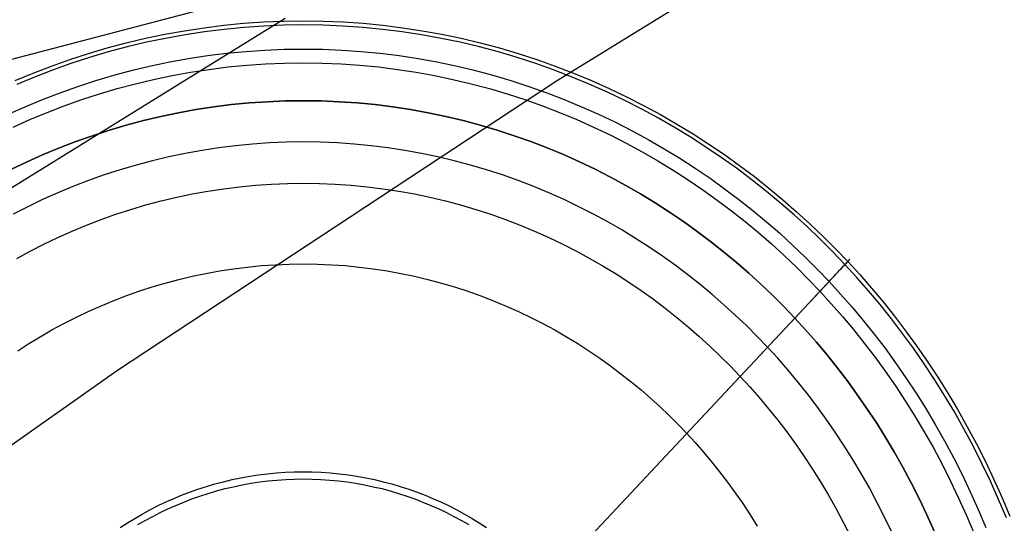
# Model space of a CAD drawing. Units: millimetres. Extents: x -61 to 553, y 8 to 516.
# Drawn here: x 79 to 93, y 372 to 379 of the extents above; entities that cross this region are included whole.
import ezdxf

# ---------------------------------------------------------------- set-up
doc = ezdxf.new("R2010")
doc.units = ezdxf.units.MM
doc.header["$MEASUREMENT"] = 0
for name, color, linetype in [('LIVELLO 04', 4, 'Continuous'), ('LIVELLO 05', 5, 'Continuous'), ('LIVELLO 10', 11, 'Continuous')]:
    doc.layers.add(name, color=color, linetype=linetype)

msp = doc.modelspace()

# ---------------------------------------------------------------- linework, layer by layer
at = {"layer": 'LIVELLO 04'}
for p, q in [((82.617, 377.508, 1.877), (82.37, 377.49, 1.877)), ((82.864, 377.518, 1.877), (82.617, 377.508, 1.877)), ((83.112, 377.521, 1.877), (82.864, 377.518, 1.877)), ((83.36, 377.518, 1.877), (83.112, 377.521, 1.877)), ((83.608, 377.508, 1.877), (83.36, 377.518, 1.877)), ((83.855, 377.49, 1.877), (83.608, 377.508, 1.877)), ((81.633, 377.399, 1.877), (81.391, 377.355, 1.877)), ((81.878, 377.436, 1.877), (81.633, 377.399, 1.877)), ((82.123, 377.467, 1.877), (81.878, 377.436, 1.877)), ((82.37, 377.49, 1.877), (82.123, 377.467, 1.877)), ((84.102, 377.467, 1.877), (83.855, 377.49, 1.877)), ((84.347, 377.436, 1.877), (84.102, 377.467, 1.877)), ((84.591, 377.399, 1.877), (84.347, 377.436, 1.877)), ((84.834, 377.355, 1.877), (84.591, 377.399, 1.877)), ((80.91, 377.247, 1.877), (80.673, 377.184, 1.877)), ((81.15, 377.304, 1.877), (80.91, 377.247, 1.877)), ((81.391, 377.355, 1.877), (81.15, 377.304, 1.877)), ((85.075, 377.304, 1.877), (84.834, 377.355, 1.877)), ((85.314, 377.247, 1.877), (85.075, 377.304, 1.877)), ((85.551, 377.184, 1.877), (85.314, 377.247, 1.877)), ((80.439, 377.115, 1.877), (80.207, 377.039, 1.877)), ((80.673, 377.184, 1.877), (80.439, 377.115, 1.877)), ((85.786, 377.115, 1.877), (85.551, 377.184, 1.877)), ((86.018, 377.039, 1.877), (85.786, 377.115, 1.877)), ((80.207, 377.039, 1.877), (79.977, 376.958, 1.877)), ((86.248, 376.958, 1.877), (86.018, 377.039, 1.877)), ((79.751, 376.871, 1.877), (79.528, 376.778, 1.877)), ((79.977, 376.958, 1.877), (79.751, 376.871, 1.877)), ((81.716, 376.837, 0.938), (81.486, 376.796, 0.938)), ((81.946, 376.873, 0.938), (81.716, 376.837, 0.938)), ((82.178, 376.901, 0.938), (81.946, 376.873, 0.938)), ((82.411, 376.924, 0.938), (82.178, 376.901, 0.938)), ((82.644, 376.94, 0.938), (82.411, 376.924, 0.938)), ((82.878, 376.95, 0.938), (82.644, 376.94, 0.938)), ((83.112, 376.953, 0.938), (82.878, 376.95, 0.938)), ((83.347, 376.95, 0.938), (83.112, 376.953, 0.938)), ((83.581, 376.94, 0.938), (83.347, 376.95, 0.938)), ((83.814, 376.924, 0.938), (83.581, 376.94, 0.938)), ((84.047, 376.901, 0.938), (83.814, 376.924, 0.938)), ((84.279, 376.873, 0.938), (84.047, 376.901, 0.938)), ((84.509, 376.837, 0.938), (84.279, 376.873, 0.938)), ((84.739, 376.796, 0.938), (84.509, 376.837, 0.938)), ((86.474, 376.871, 1.877), (86.248, 376.958, 1.877)), ((86.697, 376.778, 1.877), (86.474, 376.871, 1.877)), ((79.528, 376.778, 1.877), (79.308, 376.68, 1.877)), ((81.033, 376.694, 0.938), (80.809, 376.635, 0.938)), ((81.259, 376.748, 0.938), (81.033, 376.694, 0.938)), ((81.486, 376.796, 0.938), (81.259, 376.748, 0.938)), ((84.966, 376.748, 0.938), (84.739, 376.796, 0.938)), ((85.192, 376.694, 0.938), (84.966, 376.748, 0.938)), ((85.416, 376.635, 0.938), (85.192, 376.694, 0.938)), ((86.917, 376.68, 1.877), (86.697, 376.778, 1.877)), ((79.308, 376.68, 1.877), (79.091, 376.577, 1.877)), ((80.587, 376.569, 0.938), (80.368, 376.498, 0.938)), ((80.809, 376.635, 0.938), (80.587, 376.569, 0.938)), ((85.638, 376.569, 0.938), (85.416, 376.635, 0.938)), ((85.857, 376.498, 0.938), (85.638, 376.569, 0.938)), ((87.134, 376.577, 1.877), (86.917, 376.68, 1.877)), ((87.346, 376.468, 1.877), (87.134, 376.577, 1.877)), ((80.152, 376.421, 0.938), (79.938, 376.339, 0.938)), ((80.368, 376.498, 0.938), (80.152, 376.421, 0.938)), ((86.073, 376.421, 0.938), (85.857, 376.498, 0.938)), ((86.287, 376.339, 0.938), (86.073, 376.421, 0.938)), ((87.555, 376.355, 1.877), (87.346, 376.468, 1.877)), ((79.938, 376.339, 0.938), (79.727, 376.251, 0.938)), ((81.798, 376.276), (82.015, 376.309)), ((82.015, 376.309), (82.233, 376.336)), ((82.233, 376.336), (82.452, 376.358)), ((82.452, 376.358), (82.672, 376.373)), ((82.672, 376.373), (82.892, 376.382)), ((82.892, 376.382), (83.112, 376.385)), ((83.112, 376.385), (83.333, 376.382)), ((83.333, 376.382), (83.553, 376.373)), ((83.553, 376.373), (83.773, 376.358)), ((83.773, 376.358), (83.992, 376.336)), ((83.992, 376.336), (84.21, 376.309)), ((84.21, 376.309), (84.427, 376.276)), ((86.498, 376.251, 0.938), (86.287, 376.339, 0.938)), ((87.761, 376.237, 1.877), (87.555, 376.355, 1.877)), ((79.519, 376.159, 0.938), (79.315, 376.061, 0.938)), ((79.727, 376.251, 0.938), (79.519, 376.159, 0.938)), ((81.155, 376.141), (81.368, 376.192)), ((81.368, 376.192), (81.582, 376.237)), ((81.582, 376.237), (81.798, 376.276)), ((84.427, 376.276), (84.643, 376.237)), ((84.643, 376.237), (84.857, 376.192)), ((84.857, 376.192), (85.07, 376.141)), ((86.706, 376.159, 0.938), (86.498, 376.251, 0.938)), ((86.91, 376.061, 0.938), (86.706, 376.159, 0.938)), ((87.962, 376.114, 1.877), (87.761, 376.237, 1.877)), ((79.315, 376.061, 0.938), (79.114, 375.958, 0.938)), ((80.53, 375.957), (80.736, 376.024)), ((80.736, 376.024), (80.944, 376.085)), ((80.944, 376.085), (81.155, 376.141)), ((85.07, 376.141), (85.28, 376.085)), ((85.28, 376.085), (85.489, 376.024)), ((85.489, 376.024), (85.695, 375.957)), ((87.111, 375.958, 0.938), (86.91, 376.061, 0.938)), ((88.159, 375.987, 1.877), (87.962, 376.114, 1.877)), ((80.124, 375.807), (80.326, 375.884)), ((80.326, 375.884), (80.53, 375.957)), ((85.695, 375.957), (85.899, 375.884)), ((85.899, 375.884), (86.1, 375.807)), ((87.309, 375.851, 0.938), (87.111, 375.958, 0.938)), ((88.352, 375.856, 1.877), (88.159, 375.987, 1.877)), ((79.926, 375.724), (80.124, 375.807)), ((86.1, 375.807), (86.299, 375.724)), ((87.502, 375.74, 0.938), (87.309, 375.851, 0.938)), ((87.692, 375.624, 0.938), (87.502, 375.74, 0.938)), ((88.54, 375.721, 1.877), (88.352, 375.856, 1.877)), ((79.538, 375.545), (79.731, 375.637)), ((79.731, 375.637), (79.926, 375.724)), ((86.299, 375.724), (86.494, 375.637)), ((86.494, 375.637), (86.687, 375.545)), ((87.879, 375.504, 0.938), (87.692, 375.624, 0.938)), ((88.724, 375.582, 1.877), (88.54, 375.721, 1.877)), ((79.349, 375.449), (79.538, 375.545)), ((86.687, 375.545), (86.876, 375.449)), ((88.061, 375.38, 0.938), (87.879, 375.504, 0.938)), ((88.904, 375.44, 1.877), (88.724, 375.582, 1.877)), ((79.163, 375.348), (79.349, 375.449)), ((86.876, 375.449), (87.062, 375.348)), ((87.062, 375.348), (87.244, 375.243)), ((88.239, 375.253, 0.938), (88.061, 375.38, 0.938)), ((89.079, 375.295, 1.877), (88.904, 375.44, 1.877)), ((87.244, 375.243), (87.423, 375.134)), ((88.413, 375.122, 0.938), (88.239, 375.253, 0.938)), ((89.25, 375.146, 1.877), (89.079, 375.295, 1.877)), ((87.423, 375.134), (87.598, 375.021)), ((88.582, 374.988, 0.938), (88.413, 375.122, 0.938)), ((89.416, 374.995, 1.877), (89.25, 375.146, 1.877)), ((87.598, 375.021), (87.77, 374.905)), ((88.748, 374.85, 0.938), (88.582, 374.988, 0.938)), ((89.577, 374.841, 1.877), (89.416, 374.995, 1.877)), ((87.77, 374.905), (87.937, 374.785)), ((88.909, 374.71, 0.938), (88.748, 374.85, 0.938)), ((89.734, 374.685, 1.877), (89.577, 374.841, 1.877)), ((87.937, 374.785), (88.101, 374.662)), ((88.101, 374.662), (88.261, 374.535)), ((89.066, 374.567, 0.938), (88.909, 374.71, 0.938)), ((89.886, 374.526, 1.877), (89.734, 374.685, 1.877)), ((89.886, 374.526, 1.877), (76.339, 360.063, 1.877)), ((88.261, 374.535), (88.416, 374.406)), ((89.218, 374.422, 0.938), (89.066, 374.567, 0.938)), ((89.886, 374.526, 1.877), (89.133, 373.722)), ((90.035, 374.364, 1.877), (89.886, 374.526, 1.877)), ((88.416, 374.406), (88.568, 374.274)), ((89.366, 374.274, 0.938), (89.218, 374.422, 0.938)), ((88.568, 374.274), (88.715, 374.139)), ((89.51, 374.124, 0.938), (89.366, 374.274, 0.938)), ((90.181, 374.196, 1.877), (90.035, 374.364, 1.877)), ((88.715, 374.139), (88.859, 374.003)), ((89.65, 373.971, 0.938), (89.51, 374.124, 0.938)), ((90.325, 374.024, 1.877), (90.181, 374.196, 1.877)), ((88.859, 374.003), (88.998, 373.863)), ((90.467, 373.847, 1.877), (90.325, 374.024, 1.877)), ((88.998, 373.863), (89.133, 373.722)), ((89.788, 373.813, 0.938), (89.65, 373.971, 0.938)), ((90.606, 373.665, 1.877), (90.467, 373.847, 1.877)), ((77.092, 360.866), (89.133, 373.722)), ((89.133, 373.722), (89.265, 373.578)), ((89.925, 373.65, 0.938), (89.788, 373.813, 0.938)), ((89.265, 373.578), (89.396, 373.429)), ((90.059, 373.483, 0.938), (89.925, 373.65, 0.938)), ((90.742, 373.478, 1.877), (90.606, 373.665, 1.877)), ((90.19, 373.311, 0.938), (90.059, 373.483, 0.938)), ((90.875, 373.286, 1.877), (90.742, 373.478, 1.877)), ((89.396, 373.429), (89.524, 373.276)), ((90.318, 373.134, 0.938), (90.19, 373.311, 0.938)), ((89.524, 373.276), (89.65, 373.119)), ((91.005, 373.089, 1.877), (90.875, 373.286, 1.877)), ((89.65, 373.119), (89.774, 372.957)), ((90.444, 372.953, 0.938), (90.318, 373.134, 0.938)), ((91.132, 372.888, 1.877), (91.005, 373.089, 1.877)), ((89.774, 372.957), (89.895, 372.791)), ((90.567, 372.767, 0.938), (90.444, 372.953, 0.938)), ((89.895, 372.791), (90.013, 372.62)), ((90.686, 372.577, 0.938), (90.567, 372.767, 0.938)), ((91.254, 372.682, 1.877), (91.132, 372.888, 1.877)), ((90.013, 372.62), (90.128, 372.445)), ((91.373, 372.472, 1.877), (91.254, 372.682, 1.877)), ((90.802, 372.383, 0.938), (90.686, 372.577, 0.938)), ((90.128, 372.445), (90.241, 372.267)), ((90.914, 372.184, 0.938), (90.802, 372.383, 0.938)), ((91.488, 372.257, 1.877), (91.373, 372.472, 1.877)), ((90.241, 372.267), (90.35, 372.084)), ((91.599, 372.038, 1.877), (91.488, 372.257, 1.877)), ((90.35, 372.084), (90.455, 371.896)), ((91.023, 371.981, 0.938), (90.914, 372.184, 0.938)), ((91.127, 371.774, 0.938), (91.023, 371.981, 0.938)), ((91.705, 371.815, 1.877), (91.599, 372.038, 1.877)), ((90.455, 371.896), (90.558, 371.706)), ((91.807, 371.587, 1.877), (91.705, 371.815, 1.877)), ((90.558, 371.706), (90.656, 371.511)), ((91.228, 371.564, 0.938), (91.127, 371.774, 0.938))]:
    msp.add_line(p, q, dxfattribs=at)
at = {"layer": 'LIVELLO 05'}
for p, q in [((82.29, 378.588, 4.975), (82.563, 378.607, 4.975)), ((82.563, 378.607, 4.975), (82.838, 378.618, 4.975)), ((82.838, 378.618, 4.975), (83.112, 378.622, 4.975)), ((83.112, 378.622, 4.975), (83.387, 378.618, 4.975)), ((83.387, 378.618, 4.975), (83.661, 378.607, 4.975)), ((83.661, 378.607, 4.975), (83.935, 378.588, 4.975)), ((81.205, 378.438, 4.975), (81.474, 378.486, 4.975)), ((81.474, 378.486, 4.975), (81.745, 378.528, 4.975)), ((81.752, 378.471, 4.241), (81.483, 378.43, 4.241)), ((81.745, 378.528, 4.975), (82.017, 378.562, 4.975)), ((82.022, 378.505, 4.241), (81.752, 378.471, 4.241)), ((82.017, 378.562, 4.975), (82.29, 378.588, 4.975)), ((82.294, 378.531, 4.241), (82.022, 378.505, 4.241)), ((82.566, 378.55, 4.241), (82.294, 378.531, 4.241)), ((82.839, 378.561, 4.241), (82.566, 378.55, 4.241)), ((83.112, 378.565, 4.241), (82.839, 378.561, 4.241)), ((83.386, 378.561, 4.241), (83.112, 378.565, 4.241)), ((83.659, 378.55, 4.241), (83.386, 378.561, 4.241)), ((83.931, 378.531, 4.241), (83.659, 378.55, 4.241)), ((84.203, 378.505, 4.241), (83.931, 378.531, 4.241)), ((83.935, 378.588, 4.975), (84.208, 378.562, 4.975)), ((84.473, 378.471, 4.241), (84.203, 378.505, 4.241)), ((84.208, 378.562, 4.975), (84.48, 378.528, 4.975)), ((84.742, 378.43, 4.241), (84.473, 378.471, 4.241)), ((84.48, 378.528, 4.975), (84.751, 378.486, 4.975)), ((84.751, 378.486, 4.975), (85.02, 378.438, 4.975)), ((80.411, 378.249, 4.975), (80.673, 378.319, 4.975)), ((80.673, 378.319, 4.975), (80.938, 378.382, 4.975)), ((80.949, 378.326, 4.241), (80.686, 378.263, 4.241)), ((80.938, 378.382, 4.975), (81.205, 378.438, 4.975)), ((81.215, 378.381, 4.241), (80.949, 378.326, 4.241)), ((81.483, 378.43, 4.241), (81.215, 378.381, 4.241)), ((85.01, 378.381, 4.241), (84.742, 378.43, 4.241)), ((85.276, 378.326, 4.241), (85.01, 378.381, 4.241)), ((85.02, 378.438, 4.975), (85.287, 378.382, 4.975)), ((85.539, 378.263, 4.241), (85.276, 378.326, 4.241)), ((85.287, 378.382, 4.975), (85.551, 378.319, 4.975)), ((85.551, 378.319, 4.975), (85.814, 378.249, 4.975)), ((80.151, 378.172, 4.975), (80.411, 378.249, 4.975)), ((80.425, 378.193, 4.241), (80.166, 378.117, 4.241)), ((80.686, 378.263, 4.241), (80.425, 378.193, 4.241)), ((82.054, 378.176, 5.533), (82.318, 378.201, 5.533)), ((82.318, 378.201, 5.533), (82.582, 378.22, 5.533)), ((82.582, 378.22, 5.533), (82.847, 378.231, 5.533)), ((82.847, 378.231, 5.533), (83.112, 378.234, 5.533)), ((83.112, 378.234, 5.533), (83.378, 378.231, 5.533)), ((83.378, 378.231, 5.533), (83.643, 378.22, 5.533)), ((83.643, 378.22, 5.533), (83.907, 378.201, 5.533)), ((83.907, 378.201, 5.533), (84.171, 378.176, 5.533)), ((85.8, 378.193, 4.241), (85.539, 378.263, 4.241)), ((86.059, 378.117, 4.241), (85.8, 378.193, 4.241)), ((85.814, 378.249, 4.975), (86.074, 378.172, 4.975)), ((79.64, 377.998, 4.975), (79.894, 378.088, 4.975)), ((79.894, 378.088, 4.975), (80.151, 378.172, 4.975)), ((80.166, 378.117, 4.241), (79.91, 378.034, 4.241)), ((81.013, 378.002, 5.533), (81.271, 378.056, 5.533)), ((81.271, 378.056, 5.533), (81.53, 378.103, 5.533)), ((81.53, 378.103, 5.533), (81.792, 378.143, 5.533)), ((81.792, 378.143, 5.533), (82.054, 378.176, 5.533)), ((84.171, 378.176, 5.533), (84.433, 378.143, 5.533)), ((84.433, 378.143, 5.533), (84.695, 378.103, 5.533)), ((84.695, 378.103, 5.533), (84.954, 378.056, 5.533)), ((84.954, 378.056, 5.533), (85.212, 378.002, 5.533)), ((86.315, 378.034, 4.241), (86.059, 378.117, 4.241)), ((86.074, 378.172, 4.975), (86.331, 378.088, 4.975)), ((86.331, 378.088, 4.975), (86.585, 377.998, 4.975)), ((79.389, 377.902, 4.975), (79.64, 377.998, 4.975)), ((79.657, 377.944, 4.241), (79.408, 377.848, 4.241)), ((79.91, 378.034, 4.241), (79.657, 377.944, 4.241)), ((80.503, 377.874, 5.533), (80.757, 377.941, 5.533)), ((80.757, 377.941, 5.533), (81.013, 378.002, 5.533)), ((81.303, 377.868, 3.059), (81.558, 377.914, 3.059)), ((81.558, 377.914, 3.059), (81.815, 377.953, 3.059)), ((81.815, 377.953, 3.059), (82.073, 377.986, 3.059)), ((82.073, 377.986, 3.059), (82.332, 378.011, 3.059)), ((82.332, 378.011, 3.059), (82.592, 378.029, 3.059)), ((82.592, 378.029, 3.059), (82.852, 378.039, 3.059)), ((82.852, 378.039, 3.059), (83.112, 378.043, 3.059)), ((83.112, 378.043, 3.059), (83.373, 378.039, 3.059)), ((83.373, 378.039, 3.059), (83.633, 378.029, 3.059)), ((83.633, 378.029, 3.059), (83.893, 378.011, 3.059)), ((83.893, 378.011, 3.059), (84.152, 377.986, 3.059)), ((84.152, 377.986, 3.059), (84.41, 377.953, 3.059)), ((84.41, 377.953, 3.059), (84.667, 377.914, 3.059)), ((84.667, 377.914, 3.059), (84.922, 377.868, 3.059)), ((85.212, 378.002, 5.533), (85.468, 377.941, 5.533)), ((85.468, 377.941, 5.533), (85.722, 377.874, 5.533)), ((86.567, 377.944, 4.241), (86.315, 378.034, 4.241)), ((86.817, 377.848, 4.241), (86.567, 377.944, 4.241)), ((86.585, 377.998, 4.975), (86.836, 377.902, 4.975)), ((79.142, 377.799, 4.975), (79.389, 377.902, 4.975)), ((79.408, 377.848, 4.241), (79.162, 377.746, 4.241)), ((80.004, 377.719, 5.533), (80.252, 377.8, 5.533)), ((80.252, 377.8, 5.533), (80.503, 377.874, 5.533)), ((80.798, 377.755, 3.059), (81.049, 377.815, 3.059)), ((81.049, 377.815, 3.059), (81.303, 377.868, 3.059)), ((84.922, 377.868, 3.059), (85.175, 377.815, 3.059)), ((85.175, 377.815, 3.059), (85.427, 377.755, 3.059)), ((85.722, 377.874, 5.533), (85.973, 377.8, 5.533)), ((85.973, 377.8, 5.533), (86.221, 377.719, 5.533)), ((87.063, 377.746, 4.241), (86.817, 377.848, 4.241)), ((86.836, 377.902, 4.975), (87.083, 377.799, 4.975)), ((87.083, 377.799, 4.975), (87.327, 377.69, 4.975)), ((79.759, 377.632, 5.533), (80.004, 377.719, 5.533)), ((80.302, 377.616, 3.059), (80.549, 377.689, 3.059)), ((80.549, 377.689, 3.059), (80.798, 377.755, 3.059)), ((85.427, 377.755, 3.059), (85.676, 377.689, 3.059)), ((85.676, 377.689, 3.059), (85.923, 377.616, 3.059)), ((86.221, 377.719, 5.533), (86.466, 377.632, 5.533)), ((87.305, 377.638, 4.241), (87.063, 377.746, 4.241)), ((87.327, 377.69, 4.975), (87.566, 377.576, 4.975)), ((79.278, 377.439, 5.533), (79.517, 377.539, 5.533)), ((79.517, 377.539, 5.533), (79.759, 377.632, 5.533)), ((79.817, 377.451, 3.059), (80.058, 377.537, 3.059)), ((80.058, 377.537, 3.059), (80.302, 377.616, 3.059)), ((82.37, 377.49, 1.877), (82.617, 377.508, 1.877)), ((82.617, 377.508, 1.877), (82.864, 377.518, 1.877)), ((82.864, 377.518, 1.877), (83.112, 377.521, 1.877)), ((83.112, 377.521, 1.877), (83.36, 377.518, 1.877)), ((83.36, 377.518, 1.877), (83.608, 377.508, 1.877)), ((83.608, 377.508, 1.877), (83.855, 377.49, 1.877)), ((85.923, 377.616, 3.059), (86.166, 377.537, 3.059)), ((86.166, 377.537, 3.059), (86.407, 377.451, 3.059)), ((86.466, 377.632, 5.533), (86.708, 377.539, 5.533)), ((86.708, 377.539, 5.533), (86.947, 377.439, 5.533)), ((87.544, 377.524, 4.241), (87.305, 377.638, 4.241)), ((87.778, 377.404, 4.241), (87.544, 377.524, 4.241)), ((87.566, 377.576, 4.975), (87.802, 377.456, 4.975)), ((79.043, 377.334, 5.533), (79.278, 377.439, 5.533)), ((79.58, 377.359, 3.059), (79.817, 377.451, 3.059)), ((81.391, 377.355, 1.877), (81.633, 377.399, 1.877)), ((81.633, 377.399, 1.877), (81.878, 377.436, 1.877)), ((81.878, 377.436, 1.877), (82.123, 377.467, 1.877)), ((82.123, 377.467, 1.877), (82.37, 377.49, 1.877)), ((83.855, 377.49, 1.877), (84.102, 377.467, 1.877)), ((84.102, 377.467, 1.877), (84.347, 377.436, 1.877)), ((84.347, 377.436, 1.877), (84.591, 377.399, 1.877)), ((84.591, 377.399, 1.877), (84.834, 377.355, 1.877)), ((86.407, 377.451, 3.059), (86.645, 377.359, 3.059)), ((86.947, 377.439, 5.533), (87.182, 377.334, 5.533)), ((88.009, 377.279, 4.241), (87.778, 377.404, 4.241)), ((87.802, 377.456, 4.975), (88.034, 377.33, 4.975)), ((79.114, 377.159, 3.059), (79.345, 377.262, 3.059)), ((79.345, 377.262, 3.059), (79.58, 377.359, 3.059)), ((80.673, 377.184, 1.877), (80.91, 377.247, 1.877)), ((80.91, 377.247, 1.877), (81.15, 377.304, 1.877)), ((81.15, 377.304, 1.877), (81.391, 377.355, 1.877)), ((84.834, 377.355, 1.877), (85.075, 377.304, 1.877)), ((85.075, 377.304, 1.877), (85.314, 377.247, 1.877)), ((85.314, 377.247, 1.877), (85.551, 377.184, 1.877)), ((86.645, 377.359, 3.059), (86.88, 377.262, 3.059)), ((86.88, 377.262, 3.059), (87.111, 377.159, 3.059)), ((87.182, 377.334, 5.533), (87.414, 377.224, 5.533)), ((88.235, 377.149, 4.241), (88.009, 377.279, 4.241)), ((88.034, 377.33, 4.975), (88.261, 377.199, 4.975)), ((80.207, 377.039, 1.877), (80.439, 377.115, 1.877)), ((80.439, 377.115, 1.877), (80.673, 377.184, 1.877)), ((85.551, 377.184, 1.877), (85.786, 377.115, 1.877)), ((85.786, 377.115, 1.877), (86.018, 377.039, 1.877)), ((87.111, 377.159, 3.059), (87.339, 377.05, 3.059)), ((87.414, 377.224, 5.533), (87.642, 377.108, 5.533)), ((87.642, 377.108, 5.533), (87.865, 376.986, 5.533)), ((88.457, 377.014, 4.241), (88.235, 377.149, 4.241)), ((88.261, 377.199, 4.975), (88.484, 377.063, 4.975)), ((79.977, 376.958, 1.877), (80.207, 377.039, 1.877)), ((86.018, 377.039, 1.877), (86.248, 376.958, 1.877)), ((87.339, 377.05, 3.059), (87.562, 376.936, 3.059)), ((87.865, 376.986, 5.533), (88.085, 376.86, 5.533)), ((88.674, 376.874, 4.241), (88.457, 377.014, 4.241)), ((88.484, 377.063, 4.975), (88.702, 376.923, 4.975)), ((79.528, 376.778, 1.877), (79.751, 376.871, 1.877)), ((79.751, 376.871, 1.877), (79.977, 376.958, 1.877)), ((86.248, 376.958, 1.877), (86.474, 376.871, 1.877)), ((86.474, 376.871, 1.877), (86.697, 376.778, 1.877)), ((87.562, 376.936, 3.059), (87.782, 376.817, 3.059)), ((88.085, 376.86, 5.533), (88.3, 376.729, 5.533)), ((88.886, 376.73, 4.241), (88.674, 376.874, 4.241)), ((88.702, 376.923, 4.975), (88.916, 376.778, 4.975)), ((79.308, 376.68, 1.877), (79.528, 376.778, 1.877)), ((86.697, 376.778, 1.877), (86.917, 376.68, 1.877)), ((87.782, 376.817, 3.059), (87.998, 376.693, 3.059)), ((87.998, 376.693, 3.059), (88.209, 376.564, 3.059)), ((88.3, 376.729, 5.533), (88.511, 376.593, 5.533)), ((89.094, 376.581, 4.241), (88.886, 376.73, 4.241)), ((88.916, 376.778, 4.975), (89.125, 376.628, 4.975)), ((79.091, 376.577, 1.877), (79.308, 376.68, 1.877)), ((86.917, 376.68, 1.877), (87.134, 376.577, 1.877)), ((87.134, 376.577, 1.877), (87.346, 376.468, 1.877)), ((88.209, 376.564, 3.059), (88.416, 376.43, 3.059)), ((88.511, 376.593, 5.533), (88.717, 376.453, 5.533)), ((89.297, 376.428, 4.241), (89.094, 376.581, 4.241)), ((89.125, 376.628, 4.975), (89.329, 376.475, 4.975)), ((87.346, 376.468, 1.877), (87.555, 376.355, 1.877)), ((88.416, 376.43, 3.059), (88.619, 376.293, 3.059)), ((88.717, 376.453, 5.533), (88.919, 376.309, 5.533)), ((89.495, 376.271, 4.241), (89.297, 376.428, 4.241)), ((89.329, 376.475, 4.975), (89.528, 376.317, 4.975)), ((87.555, 376.355, 1.877), (87.761, 376.237, 1.877)), ((88.619, 376.293, 3.059), (88.817, 376.151, 3.059)), ((88.919, 376.309, 5.533), (89.116, 376.16, 5.533)), ((89.528, 376.317, 4.975), (89.722, 376.156, 4.975)), ((87.761, 376.237, 1.877), (87.962, 376.114, 1.877)), ((88.817, 376.151, 3.059), (89.011, 376.005, 3.059)), ((89.116, 376.16, 5.533), (89.308, 376.008, 5.533)), ((89.688, 376.111, 4.241), (89.495, 376.271, 4.241)), ((89.722, 376.156, 4.975), (89.911, 375.992, 4.975)), ((87.962, 376.114, 1.877), (88.159, 375.987, 1.877)), ((89.876, 375.948, 4.241), (89.688, 376.111, 4.241)), ((88.159, 375.987, 1.877), (88.352, 375.856, 1.877)), ((89.011, 376.005, 3.059), (89.2, 375.856, 3.059)), ((89.308, 376.008, 5.533), (89.495, 375.853, 5.533)), ((90.059, 375.781, 4.241), (89.876, 375.948, 4.241)), ((89.911, 375.992, 4.975), (90.094, 375.824, 4.975)), ((88.352, 375.856, 1.877), (88.54, 375.721, 1.877)), ((89.2, 375.856, 3.059), (89.384, 375.703, 3.059)), ((89.495, 375.853, 5.533), (89.678, 375.694, 5.533)), ((90.237, 375.611, 4.241), (90.059, 375.781, 4.241)), ((90.094, 375.824, 4.975), (90.273, 375.653, 4.975)), ((88.54, 375.721, 1.877), (88.724, 375.582, 1.877)), ((89.384, 375.703, 3.059), (89.563, 375.547, 3.059)), ((89.678, 375.694, 5.533), (89.855, 375.532, 5.533)), ((90.41, 375.439, 4.241), (90.237, 375.611, 4.241)), ((90.273, 375.653, 4.975), (90.447, 375.48, 4.975)), ((88.724, 375.582, 1.877), (88.904, 375.44, 1.877)), ((89.563, 375.547, 3.059), (89.737, 375.388, 3.059)), ((89.855, 375.532, 5.533), (90.028, 375.367, 5.533)), ((90.447, 375.48, 4.975), (90.615, 375.304, 4.975)), ((88.904, 375.44, 1.877), (89.079, 375.295, 1.877)), ((89.737, 375.388, 3.059), (89.907, 375.226, 3.059)), ((90.028, 375.367, 5.533), (90.196, 375.2, 5.533)), ((90.577, 375.264, 4.241), (90.41, 375.439, 4.241)), ((90.642, 375.333, 4.633), (90.64, 375.331, 4.596)), ((90.641, 375.332, 4.743), (90.642, 375.333, 4.706)), ((90.642, 375.333, 4.706), (90.642, 375.333, 4.669)), ((90.642, 375.333, 4.669), (90.642, 375.333, 4.633)), ((81.959, 375.176, 7.338), (82.149, 375.205, 7.338)), ((82.149, 375.205, 7.338), (82.341, 375.229, 7.338)), ((82.341, 375.229, 7.338), (82.533, 375.248, 7.338)), ((82.533, 375.248, 7.338), (82.726, 375.261, 7.338)), ((82.726, 375.261, 7.338), (82.919, 375.269, 7.338)), ((82.919, 375.269, 7.338), (83.112, 375.272, 7.338)), ((83.112, 375.272, 7.338), (83.306, 375.269, 7.338)), ((83.306, 375.269, 7.338), (83.499, 375.261, 7.338)), ((83.499, 375.261, 7.338), (83.692, 375.248, 7.338)), ((83.692, 375.248, 7.338), (83.884, 375.229, 7.338)), ((83.884, 375.229, 7.338), (84.076, 375.205, 7.338)), ((84.076, 375.205, 7.338), (84.266, 375.176, 7.338)), ((89.079, 375.295, 1.877), (89.25, 375.146, 1.877)), ((89.886, 374.526, 1.877), (90.577, 375.264, 4.241)), ((89.907, 375.226, 3.059), (90.072, 375.062, 3.059)), ((90.196, 375.2, 5.533), (90.358, 375.03, 5.533)), ((90.513, 375.195, 5.293), (90.527, 375.21, 5.263)), ((90.527, 375.21, 5.263), (90.54, 375.224, 5.231)), ((90.54, 375.224, 5.231), (90.553, 375.238, 5.199)), ((90.553, 375.238, 5.199), (90.564, 375.25, 5.167)), ((90.564, 375.25, 5.167), (90.575, 375.262, 5.134)), ((90.575, 375.262, 5.134), (90.585, 375.273, 5.1)), ((90.587, 375.274, 4.275), (90.577, 375.264, 4.241)), ((90.741, 375.085, 4.241), (90.577, 375.264, 4.241)), ((90.585, 375.273, 5.1), (90.595, 375.282, 5.066)), ((90.596, 375.284, 4.309), (90.587, 375.274, 4.275)), ((90.595, 375.282, 5.066), (90.603, 375.292, 5.031)), ((90.605, 375.293, 4.344), (90.596, 375.284, 4.309)), ((90.603, 375.292, 5.031), (90.611, 375.3, 4.996)), ((90.612, 375.301, 4.379), (90.605, 375.293, 4.344)), ((90.611, 375.3, 4.996), (90.618, 375.307, 4.961)), ((90.619, 375.308, 4.415), (90.612, 375.301, 4.379)), ((90.615, 375.304, 4.975), (90.78, 375.125, 4.975)), ((90.618, 375.307, 4.961), (90.624, 375.314, 4.925)), ((90.625, 375.315, 4.451), (90.619, 375.308, 4.415)), ((90.624, 375.314, 4.925), (90.629, 375.319, 4.889)), ((90.63, 375.32, 4.487), (90.625, 375.315, 4.451)), ((90.629, 375.319, 4.889), (90.633, 375.324, 4.853)), ((90.634, 375.325, 4.523), (90.63, 375.32, 4.487)), ((90.633, 375.324, 4.853), (90.637, 375.328, 4.816)), ((90.637, 375.328, 4.559), (90.634, 375.325, 4.523)), ((90.64, 375.331, 4.596), (90.637, 375.328, 4.559)), ((90.637, 375.328, 4.816), (90.639, 375.33, 4.78)), ((90.639, 375.33, 4.78), (90.641, 375.332, 4.743)), ((81.395, 375.058, 7.338), (81.581, 375.102, 7.338)), ((81.581, 375.102, 7.338), (81.769, 375.142, 7.338)), ((81.769, 375.142, 7.338), (81.959, 375.176, 7.338)), ((84.266, 375.176, 7.338), (84.455, 375.142, 7.338)), ((84.455, 375.142, 7.338), (84.644, 375.102, 7.338)), ((84.644, 375.102, 7.338), (84.83, 375.058, 7.338)), ((89.25, 375.146, 1.877), (89.416, 374.995, 1.877)), ((90.072, 375.062, 3.059), (90.231, 374.895, 3.059)), ((90.378, 375.051, 5.51), (90.397, 375.071, 5.486)), ((90.397, 375.071, 5.486), (90.415, 375.091, 5.461)), ((90.415, 375.091, 5.461), (90.433, 375.11, 5.435)), ((90.433, 375.11, 5.435), (90.451, 375.129, 5.409)), ((90.451, 375.129, 5.409), (90.467, 375.146, 5.381)), ((90.467, 375.146, 5.381), (90.483, 375.163, 5.353)), ((90.483, 375.163, 5.353), (90.498, 375.18, 5.323)), ((90.498, 375.18, 5.323), (90.513, 375.195, 5.293)), ((90.902, 374.901, 4.241), (90.741, 375.085, 4.241)), ((90.78, 375.125, 4.975), (90.942, 374.939, 4.975)), ((80.846, 374.896, 7.338), (81.027, 374.955, 7.338)), ((81.027, 374.955, 7.338), (81.21, 375.009, 7.338)), ((81.21, 375.009, 7.338), (81.395, 375.058, 7.338)), ((84.83, 375.058, 7.338), (85.015, 375.009, 7.338)), ((85.015, 375.009, 7.338), (85.198, 374.955, 7.338)), ((85.198, 374.955, 7.338), (85.379, 374.896, 7.338)), ((86.434, 370.84, 9.143), (90.358, 375.03, 5.533)), ((89.416, 374.995, 1.877), (89.577, 374.841, 1.877)), ((90.358, 375.03, 5.533), (90.378, 375.051, 5.51)), ((90.358, 375.03, 5.533), (90.517, 374.857, 5.533)), ((90.942, 374.939, 4.975), (91.102, 374.749, 4.975)), ((80.49, 374.764, 7.338), (80.667, 374.832, 7.338)), ((80.667, 374.832, 7.338), (80.846, 374.896, 7.338)), ((85.379, 374.896, 7.338), (85.558, 374.832, 7.338)), ((85.558, 374.832, 7.338), (85.734, 374.764, 7.338)), ((89.577, 374.841, 1.877), (89.734, 374.685, 1.877)), ((90.231, 374.895, 3.059), (90.388, 374.724, 3.059)), ((90.517, 374.857, 5.533), (90.674, 374.678, 5.533)), ((91.061, 374.711, 4.241), (90.902, 374.901, 4.241)), ((80.145, 374.615, 7.338), (80.316, 374.692, 7.338)), ((80.316, 374.692, 7.338), (80.49, 374.764, 7.338)), ((85.734, 374.764, 7.338), (85.909, 374.692, 7.338)), ((85.909, 374.692, 7.338), (86.08, 374.615, 7.338)), ((89.734, 374.685, 1.877), (89.886, 374.526, 1.877)), ((90.388, 374.724, 3.059), (90.542, 374.548, 3.059)), ((90.674, 374.678, 5.533), (90.828, 374.493, 5.533)), ((91.218, 374.515, 4.241), (91.061, 374.711, 4.241)), ((91.102, 374.749, 4.975), (91.259, 374.552, 4.975)), ((79.81, 374.45, 7.338), (79.976, 374.535, 7.338)), ((79.976, 374.535, 7.338), (80.145, 374.615, 7.338)), ((83.112, 367.294, 1.877), (89.886, 374.526, 1.877)), ((86.08, 374.615, 7.338), (86.249, 374.535, 7.338)), ((86.249, 374.535, 7.338), (86.415, 374.45, 7.338)), ((89.886, 374.526, 1.877), (90.035, 374.364, 1.877)), ((90.542, 374.548, 3.059), (90.693, 374.367, 3.059)), ((91.259, 374.552, 4.975), (91.413, 374.351, 4.975)), ((79.647, 374.362, 7.338), (79.81, 374.45, 7.338)), ((86.415, 374.45, 7.338), (86.578, 374.362, 7.338)), ((90.828, 374.493, 5.533), (90.98, 374.304, 5.533)), ((91.371, 374.315, 4.241), (91.218, 374.515, 4.241)), ((79.33, 374.174, 7.338), (79.487, 374.269, 7.338)), ((79.487, 374.269, 7.338), (79.647, 374.362, 7.338)), ((86.578, 374.362, 7.338), (86.738, 374.269, 7.338)), ((86.738, 374.269, 7.338), (86.895, 374.174, 7.338)), ((90.035, 374.364, 1.877), (90.181, 374.196, 1.877)), ((90.693, 374.367, 3.059), (90.842, 374.181, 3.059)), ((90.98, 374.304, 5.533), (91.129, 374.109, 5.533)), ((91.521, 374.109, 4.241), (91.371, 374.315, 4.241)), ((91.413, 374.351, 4.975), (91.564, 374.143, 4.975)), ((79.176, 374.075, 7.338), (79.33, 374.174, 7.338)), ((86.895, 374.174, 7.338), (87.049, 374.075, 7.338)), ((90.181, 374.196, 1.877), (90.325, 374.024, 1.877)), ((90.842, 374.181, 3.059), (90.989, 373.99, 3.059)), ((91.564, 374.143, 4.975), (91.711, 373.931, 4.975)), ((87.049, 374.075, 7.338), (87.199, 373.973, 7.338)), ((90.325, 374.024, 1.877), (90.467, 373.847, 1.877)), ((90.989, 373.99, 3.059), (91.132, 373.793, 3.059)), ((91.129, 374.109, 5.533), (91.274, 373.909, 5.533)), ((91.668, 373.897, 4.241), (91.521, 374.109, 4.241)), ((87.199, 373.973, 7.338), (87.346, 373.867, 7.338)), ((87.346, 373.867, 7.338), (87.49, 373.759, 7.338)), ((90.467, 373.847, 1.877), (90.606, 373.665, 1.877)), ((91.274, 373.909, 5.533), (91.417, 373.704, 5.533)), ((91.811, 373.681, 4.241), (91.668, 373.897, 4.241)), ((91.711, 373.931, 4.975), (91.855, 373.713, 4.975)), ((87.49, 373.759, 7.338), (87.63, 373.648, 7.338)), ((91.132, 373.793, 3.059), (91.272, 373.592, 3.059)), ((91.855, 373.713, 4.975), (91.995, 373.49, 4.975)), ((87.63, 373.648, 7.338), (87.767, 373.535, 7.338)), ((90.606, 373.665, 1.877), (90.742, 373.478, 1.877)), ((91.272, 373.592, 3.059), (91.408, 373.385, 3.059)), ((91.417, 373.704, 5.533), (91.556, 373.493, 5.533)), ((91.95, 373.459, 4.241), (91.811, 373.681, 4.241)), ((87.767, 373.535, 7.338), (87.9, 373.419, 7.338)), ((90.742, 373.478, 1.877), (90.875, 373.286, 1.877)), ((91.556, 373.493, 5.533), (91.691, 373.278, 5.533)), ((92.085, 373.232, 4.241), (91.95, 373.459, 4.241)), ((91.995, 373.49, 4.975), (92.131, 373.262, 4.975)), ((87.9, 373.419, 7.338), (88.029, 373.301, 7.338)), ((88.029, 373.301, 7.338), (88.155, 373.181, 7.338)), ((91.408, 373.385, 3.059), (91.541, 373.173, 3.059)), ((88.155, 373.181, 7.338), (88.277, 373.059, 7.338)), ((90.875, 373.286, 1.877), (91.005, 373.089, 1.877)), ((91.541, 373.173, 3.059), (91.67, 372.957, 3.059)), ((91.691, 373.278, 5.533), (91.822, 373.058, 5.533)), ((92.216, 373, 4.241), (92.085, 373.232, 4.241)), ((92.131, 373.262, 4.975), (92.263, 373.029, 4.975)), ((88.277, 373.059, 7.338), (88.396, 372.935, 7.338)), ((91.005, 373.089, 1.877), (91.132, 372.888, 1.877)), ((91.822, 373.058, 5.533), (91.949, 372.833, 5.533)), ((92.263, 373.029, 4.975), (92.39, 372.791, 4.975)), ((88.396, 372.935, 7.338), (88.512, 372.809, 7.338)), ((91.67, 372.957, 3.059), (91.795, 372.736, 3.059)), ((92.343, 372.763, 4.241), (92.216, 373, 4.241)), ((88.512, 372.809, 7.338), (88.626, 372.678, 7.338)), ((91.132, 372.888, 1.877), (91.254, 372.682, 1.877)), ((91.949, 372.833, 5.533), (92.072, 372.603, 5.533)), ((92.465, 372.522, 4.241), (92.343, 372.763, 4.241)), ((92.39, 372.791, 4.975), (92.512, 372.549, 4.975)), ((88.626, 372.678, 7.338), (88.739, 372.544, 7.338)), ((91.254, 372.682, 1.877), (91.373, 372.472, 1.877)), ((91.795, 372.736, 3.059), (91.916, 372.51, 3.059)), ((88.739, 372.544, 7.338), (88.849, 372.405, 7.338)), ((91.916, 372.51, 3.059), (92.032, 372.28, 3.059)), ((92.072, 372.603, 5.533), (92.191, 372.369, 5.533)), ((92.582, 372.276, 4.241), (92.465, 372.522, 4.241)), ((92.512, 372.549, 4.975), (92.63, 372.301, 4.975)), ((82.373, 372.347, 1.877), (82.495, 372.365, 1.877)), ((82.495, 372.365, 1.877), (82.618, 372.381, 1.877)), ((82.618, 372.381, 1.877), (82.741, 372.392, 1.877)), ((82.741, 372.392, 1.877), (82.865, 372.401, 1.877)), ((82.865, 372.401, 1.877), (82.988, 372.406, 1.877)), ((82.988, 372.406, 1.877), (83.112, 372.408, 1.877)), ((83.112, 372.408, 1.877), (83.236, 372.406, 1.877)), ((83.236, 372.406, 1.877), (83.36, 372.401, 1.877)), ((83.36, 372.401, 1.877), (83.484, 372.392, 1.877)), ((83.484, 372.392, 1.877), (83.607, 372.381, 1.877)), ((83.607, 372.381, 1.877), (83.73, 372.365, 1.877)), ((83.73, 372.365, 1.877), (83.852, 372.347, 1.877)), ((88.849, 372.405, 7.338), (88.958, 372.263, 7.338)), ((91.373, 372.472, 1.877), (91.488, 372.257, 1.877)), ((92.191, 372.369, 5.533), (92.304, 372.13, 5.533)), ((81.776, 372.205, 1.877), (81.893, 372.239, 1.877)), ((81.893, 372.239, 1.877), (82.011, 372.271, 1.877)), ((82.011, 372.271, 1.877), (82.131, 372.299, 1.877)), ((82.131, 372.299, 1.877), (82.252, 372.325, 1.877)), ((82.15, 372.202, 9.143), (82.268, 372.227, 9.143)), ((82.252, 372.325, 1.877), (82.373, 372.347, 1.877)), ((82.268, 372.227, 9.143), (82.387, 372.249, 9.143)), ((82.387, 372.249, 9.143), (82.507, 372.267, 9.143)), ((82.507, 372.267, 9.143), (82.627, 372.282, 9.143)), ((82.627, 372.282, 9.143), (82.748, 372.294, 9.143)), ((82.748, 372.294, 9.143), (82.869, 372.302, 9.143)), ((82.869, 372.302, 9.143), (82.991, 372.307, 9.143)), ((82.991, 372.307, 9.143), (83.112, 372.309, 9.143)), ((83.112, 372.309, 9.143), (83.234, 372.307, 9.143)), ((83.234, 372.307, 9.143), (83.355, 372.302, 9.143)), ((83.355, 372.302, 9.143), (83.477, 372.294, 9.143)), ((83.477, 372.294, 9.143), (83.598, 372.282, 9.143)), ((83.598, 372.282, 9.143), (83.718, 372.267, 9.143)), ((83.718, 372.267, 9.143), (83.838, 372.249, 9.143)), ((83.838, 372.249, 9.143), (83.957, 372.227, 9.143)), ((83.852, 372.347, 1.877), (83.973, 372.325, 1.877)), ((83.957, 372.227, 9.143), (84.075, 372.202, 9.143)), ((83.973, 372.325, 1.877), (84.094, 372.299, 1.877)), ((84.094, 372.299, 1.877), (84.213, 372.271, 1.877)), ((84.213, 372.271, 1.877), (84.332, 372.239, 1.877)), ((84.332, 372.239, 1.877), (84.449, 372.205, 1.877)), ((88.958, 372.263, 7.338), (89.064, 372.118, 7.338)), ((91.488, 372.257, 1.877), (91.599, 372.038, 1.877)), ((92.032, 372.28, 3.059), (92.143, 372.045, 3.059)), ((92.694, 372.025, 4.241), (92.582, 372.276, 4.241)), ((92.63, 372.301, 4.975), (92.743, 372.05, 4.975)), ((81.32, 372.036, 1.877), (81.432, 372.083, 1.877)), ((81.432, 372.083, 1.877), (81.545, 372.126, 1.877)), ((81.545, 372.126, 1.877), (81.66, 372.167, 1.877)), ((81.66, 372.167, 1.877), (81.776, 372.205, 1.877)), ((81.688, 372.073, 9.143), (81.801, 372.11, 9.143)), ((81.801, 372.11, 9.143), (81.917, 372.144, 9.143)), ((81.917, 372.144, 9.143), (82.033, 372.175, 9.143)), ((82.033, 372.175, 9.143), (82.15, 372.202, 9.143)), ((84.075, 372.202, 9.143), (84.192, 372.175, 9.143)), ((84.192, 372.175, 9.143), (84.308, 372.144, 9.143)), ((84.308, 372.144, 9.143), (84.423, 372.11, 9.143)), ((84.423, 372.11, 9.143), (84.537, 372.073, 9.143)), ((84.449, 372.205, 1.877), (84.565, 372.167, 1.877)), ((84.565, 372.167, 1.877), (84.68, 372.126, 1.877)), ((84.68, 372.126, 1.877), (84.793, 372.083, 1.877)), ((84.793, 372.083, 1.877), (84.905, 372.036, 1.877)), ((89.064, 372.118, 7.338), (89.168, 371.968, 7.338)), ((92.304, 372.13, 5.533), (92.413, 371.887, 5.533)), ((81.102, 371.936, 1.877), (81.21, 371.987, 1.877)), ((81.21, 371.987, 1.877), (81.32, 372.036, 1.877)), ((81.247, 371.896, 9.143), (81.355, 371.944, 9.143)), ((81.355, 371.944, 9.143), (81.464, 371.99, 9.143)), ((81.464, 371.99, 9.143), (81.575, 372.033, 9.143)), ((81.575, 372.033, 9.143), (81.688, 372.073, 9.143)), ((84.537, 372.073, 9.143), (84.65, 372.033, 9.143)), ((84.65, 372.033, 9.143), (84.761, 371.99, 9.143)), ((84.761, 371.99, 9.143), (84.87, 371.944, 9.143)), ((84.87, 371.944, 9.143), (84.978, 371.896, 9.143)), ((84.905, 372.036, 1.877), (85.015, 371.987, 1.877)), ((85.015, 371.987, 1.877), (85.123, 371.936, 1.877)), ((89.168, 371.968, 7.338), (89.269, 371.815, 7.338)), ((91.599, 372.038, 1.877), (91.705, 371.815, 1.877)), ((92.143, 372.045, 3.059), (92.25, 371.806, 3.059)), ((92.801, 371.771, 4.241), (92.694, 372.025, 4.241)), ((92.743, 372.05, 4.975), (92.85, 371.794, 4.975)), ((80.788, 371.765, 1.877), (80.891, 371.825, 1.877)), ((80.891, 371.825, 1.877), (80.995, 371.881, 1.877)), ((80.995, 371.881, 1.877), (81.102, 371.936, 1.877)), ((81.036, 371.792, 9.143), (81.141, 371.846, 9.143)), ((81.141, 371.846, 9.143), (81.247, 371.896, 9.143)), ((84.978, 371.896, 9.143), (85.084, 371.846, 9.143)), ((85.084, 371.846, 9.143), (85.188, 371.792, 9.143)), ((85.123, 371.936, 1.877), (85.229, 371.881, 1.877)), ((85.229, 371.881, 1.877), (85.334, 371.825, 1.877)), ((85.334, 371.825, 1.877), (85.437, 371.765, 1.877)), ((89.269, 371.815, 7.338), (89.368, 371.658, 7.338)), ((91.705, 371.815, 1.877), (91.807, 371.587, 1.877)), ((92.25, 371.806, 3.059), (92.352, 371.564, 3.059)), ((92.413, 371.887, 5.533), (92.517, 371.64, 5.533)), ((80.589, 371.641, 1.877), (80.688, 371.704, 1.877)), ((80.688, 371.704, 1.877), (80.788, 371.765, 1.877)), ((80.833, 371.679, 9.143), (80.934, 371.737, 9.143)), ((80.934, 371.737, 9.143), (81.036, 371.792, 9.143)), ((85.188, 371.792, 9.143), (85.291, 371.737, 9.143)), ((85.291, 371.737, 9.143), (85.392, 371.679, 9.143)), ((85.437, 371.765, 1.877), (85.537, 371.704, 1.877)), ((85.537, 371.704, 1.877), (85.636, 371.641, 1.877))]:
    msp.add_line(p, q, dxfattribs=at)
at = {"layer": 'LIVELLO 10'}
for p, q in [((92.766, 381.583, 685.482), (86.602, 377.793, 685.236)), ((92.766, 381.583, 685.482), (86.602, 377.793, 685.236)), ((84.127, 379.412, 687.852), (68.642, 375.343, 692.424)), ((82.864, 378.654, 687.852), (78.998, 376.263, 687.852)), ((86.602, 377.793, 685.236), (80.55, 373.805, 684.977)), ((86.602, 377.793, 685.236), (80.55, 373.805, 684.977)), ((80.55, 373.805, 684.977), (74.335, 369.415, 684.692)), ((80.55, 373.805, 684.977), (74.335, 369.415, 684.692))]:
    msp.add_line(p, q, dxfattribs=at)

doc.saveas('drawing.dxf')
